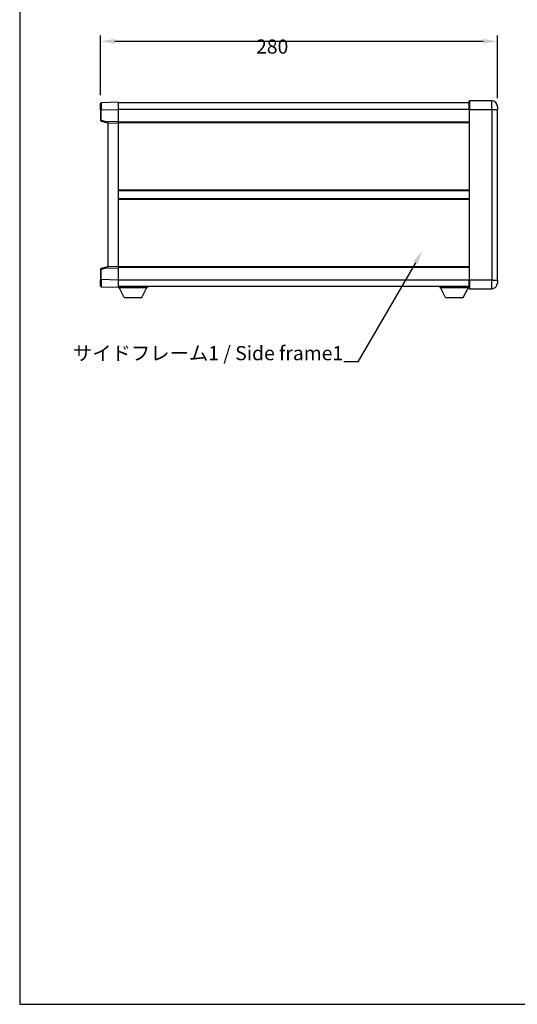
# Model space of a CAD drawing. Extents: x 0 to 9258, y 0 to 1124.
# Drawn here: x 1183 to 1534, y 0 to 694 of the extents above; entities that cross this region are included whole.
import ezdxf

# ---------------------------------------------------------------- set-up
doc = ezdxf.new("R2010")
doc.units = 0
doc.header["$LTSCALE"] = 3
doc.layers.get('0').update_dxf_attribs({"linetype": 'CONTINUOUS'})
doc.layers.get('DEFPOINTS').update_dxf_attribs({"linetype": 'CONTINUOUS'})
for name, color, linetype in [('BORDER__ISO_', 7, 'CONTINUOUS'), ('DIMENSION__ISO_', 7, 'CONTINUOUS'), ('SYMBOL__ISO_', 7, 'CONTINUOUS'), ('VISIBLE__ISO_', 7, 'CONTINUOUS'), ('VISIBLE_NARROW__ISO_', 7, 'CONTINUOUS')]:
    doc.layers.add(name, color=color, linetype=linetype)
doc.styles.add('NOTE_TEXT__TK_', font='txt')
doc.dimstyles.get("Standard").update_dxf_attribs({"dimtxt": 0.18, "dimasz": 0.18, "dimexe": 0.18, "dimexo": 0.0625, "dimgap": 0.09, "dimtad": 0, "dimtih": 1, "dimtoh": 1, "dimzin": 0, "dimcen": 0.09, "dimazin": 3, "dimtfac": 1, "dimtofl": 0, "dimtmove": 0, "dimatfit": 3})

# ---------------------------------------------------------------- blocks, each defined once
blk = doc.blocks.new('図面枠_TK図枠')
at = {"layer": 'BORDER__ISO_'}
for p, q in [((14.5, 289), (14.5, 8)), ((14.5, 8), (405.5, 8))]:
    blk.add_line(p, q, dxfattribs=at)
blk = doc.blocks.new('*U409')
at = {"layer": 'SYMBOL__ISO_', "color": 7, "style": 'NOTE_TEXT__TK_'}
blk.add_text('サイドフレーム1 / Side frame1', height=10, dxfattribs=at).set_placement((1220.57, 454.22))
blk = doc.blocks.new('*U410')
at = {"layer": 'SYMBOL__ISO_', "color": 100}
blk.add_lwpolyline([(1462.22, 522.96), (1421.71, 453.14), (1411.71, 453.14)], dxfattribs=at)
blk.add_solid([(1460.78, 523.8), (1467.24, 531.61), (1463.66, 522.12)], dxfattribs=at)
blk = doc.blocks.new('*D59')
at = {"layer": 'DEFPOINTS', "color": 0}
for p in [(1520.11, 679.16), (1240.11, 635.24), (1520.11, 633.16)]:
    blk.add_point(p, dxfattribs=at)
at = {"layer": 'DIMENSION__ISO_', "color": 100}
for p, q in [((1240.11, 641.24), (1240.11, 683.16)), ((1520.11, 639.16), (1520.11, 683.16)), ((1250.11, 679.16), (1510.11, 679.16))]:
    blk.add_line(p, q, dxfattribs=at)
for points in [[(1250.11, 680.82), (1250.11, 677.49), (1240.11, 679.16)], [(1510.11, 680.82), (1510.11, 677.49), (1520.11, 679.16)]]:
    blk.add_solid(points, dxfattribs=at)
at = {"layer": 'DIMENSION__ISO_', "color": 7, "style": 'NOTE_TEXT__TK_'}
blk.add_text('280', height=10, dxfattribs=at).set_placement((1349.83, 670.46))

msp = doc.modelspace()

# ---------------------------------------------------------------- linework, layer by layer
at = {"layer": 'VISIBLE__ISO_'}
for p, q in [((1240.1121, 630.7411), (1240.1121, 635.2383)), ((1252.6121, 636.1577), (1240.5947, 635.738)), ((1252.6121, 636.1577), (1252.6121, 631.1607)), ((1500.1121, 635.6577), (1252.6121, 635.6577)), ((1500.1121, 631.1577), (1500.1121, 636.9077)), ((1516.1121, 637.1577), (1500.3621, 637.1577)), ((1520.1121, 633.1577), (1520.1121, 631.1577)), ((1240.1121, 630.7411), (1240.1121, 623.3267)), ((1252.6121, 631.1607), (1252.6121, 622.6577)), ((1500.1121, 631.1577), (1500.1121, 510.6577)), ((1520.1121, 510.6577), (1520.1121, 631.1577)), ((1240.488, 622.8424), (1245.1121, 621.6577)), ((1252.6121, 622.6577), (1245.1121, 622.3958)), ((1245.1121, 621.3964), (1245.1121, 622.3958)), ((1245.1121, 621.3964), (1245.1121, 520.419)), ((1252.6121, 622.6577), (1252.6121, 621.6583)), ((1500.1121, 622.1577), (1252.6121, 622.1577)), ((1252.6121, 621.6583), (1252.6121, 520.1571)), ((1500.1121, 573.6577), (1252.6121, 573.6577)), ((1500.1121, 568.1577), (1252.6121, 568.1577)), ((1240.1121, 518.4886), (1240.1121, 511.0743)), ((1245.1121, 520.1577), (1240.488, 518.973)), ((1245.1121, 519.4196), (1245.1121, 520.419)), ((1245.1121, 519.4196), (1252.6121, 519.1577)), ((1252.6121, 520.1571), (1252.6121, 519.1577)), ((1500.1121, 519.6577), (1252.6121, 519.6577)), ((1252.6121, 519.1577), (1252.6121, 510.6546)), ((1240.1121, 506.577), (1240.1121, 511.0743)), ((1252.6121, 510.6546), (1252.6121, 505.6577)), ((1500.1121, 504.9077), (1500.1121, 510.6577)), ((1520.1121, 510.6577), (1520.1121, 508.6577)), ((1240.5947, 506.0773), (1252.6121, 505.6577)), ((1500.1121, 506.1577), (1252.6121, 506.1577)), ((1252.6121, 505.6577), (1252.6121, 505.4577)), ((1252.6121, 505.4577), (1273.2121, 505.4577)), ((1256.6621, 498.5577), (1253.1121, 505.4577)), ((1269.1621, 498.5577), (1272.7121, 505.4577)), ((1273.2121, 506.1577), (1273.2121, 505.4577)), ((1479.5121, 506.1577), (1479.5121, 505.4577)), ((1479.5121, 505.4577), (1500.1121, 505.4577)), ((1483.5621, 498.5577), (1480.0121, 505.4577)), ((1496.0621, 498.5577), (1499.6121, 505.4577)), ((1500.3621, 504.6577), (1516.1121, 504.6577)), ((1256.6621, 498.5577), (1269.1621, 498.5577)), ((1483.5621, 498.5577), (1496.0621, 498.5577))]:
    msp.add_line(p, q, dxfattribs=at)
for centre, radius, start, end in [((1240.6121, 635.2383), 0.5, 92, 180), ((1500.3621, 636.9077), 0.25, 90, 180), ((1516.1121, 633.1577), 4, 0, 90), ((1240.6121, 623.3267), 0.5, 180, 255.63), ((1240.6121, 518.4886), 0.5, 104.37, 180), ((1516.1121, 508.6577), 4, 270, 0), ((1240.6121, 506.577), 0.5, 180, 268), ((1500.3621, 504.9077), 0.25, 180, 270)]:
    msp.add_arc(centre, radius, start, end, dxfattribs=at)
at = {"layer": 'VISIBLE_NARROW__ISO_'}
for p, q in [((1500.3621, 637.1577), (1500.3621, 631.1577)), ((1516.1121, 631.1577), (1516.1121, 637.1577)), ((1240.5947, 630.7411), (1240.1121, 630.7411)), ((1240.5947, 630.7411), (1252.6121, 631.1607)), ((1240.5947, 623.3267), (1240.5947, 630.7411)), ((1500.1121, 631.1577), (1252.6121, 631.1577)), ((1500.3621, 631.1577), (1500.1121, 631.1577)), ((1500.3621, 510.6577), (1500.3621, 631.1577)), ((1500.3621, 631.1577), (1516.1121, 631.1577)), ((1516.1121, 631.1577), (1516.1121, 510.6577)), ((1516.1121, 631.1577), (1520.1121, 631.1577)), ((1240.5947, 623.3267), (1240.1121, 623.3267)), ((1245.1121, 622.1694), (1240.5947, 623.3267)), ((1245.1121, 621.3964), (1252.6121, 621.6583)), ((1500.1121, 621.6577), (1252.6121, 621.6577)), ((1500.1121, 574.1577), (1252.6121, 574.1577)), ((1500.1121, 567.6577), (1252.6121, 567.6577)), ((1240.1121, 518.4886), (1240.5947, 518.4886)), ((1240.5947, 518.4886), (1245.1121, 519.646)), ((1240.5947, 511.0743), (1240.5947, 518.4886)), ((1252.6121, 520.1571), (1245.1121, 520.419)), ((1500.1121, 520.1577), (1252.6121, 520.1577)), ((1240.5947, 511.0743), (1240.1121, 511.0743)), ((1252.6121, 510.6546), (1240.5947, 511.0743)), ((1500.1121, 510.6577), (1252.6121, 510.6577)), ((1500.3621, 510.6577), (1500.1121, 510.6577)), ((1500.3621, 510.6577), (1500.3621, 504.6577)), ((1516.1121, 510.6577), (1500.3621, 510.6577)), ((1516.1121, 504.6577), (1516.1121, 510.6577)), ((1516.1121, 510.6577), (1520.1121, 510.6577))]:
    msp.add_line(p, q, dxfattribs=at)
for points in [[(1240.59, 635.738, 0), (1240.59, 635.738, 0), (1240.59, 635.737, 0), (1240.59, 635.735, 0), (1240.59, 635.732, 0), (1240.59, 635.729, 0), (1240.59, 635.724, 0), (1240.59, 635.72, 0), (1240.59, 635.714, 0), (1240.59, 635.708, 0), (1240.59, 635.7, 0), (1240.59, 635.693, 0), (1240.59, 635.684, 0), (1240.59, 635.675, 0), (1240.59, 635.664, 0), (1240.59, 635.654, 0), (1240.59, 635.642, 0), (1240.59, 635.63, 0), (1240.59, 635.617, 0), (1240.59, 635.603, 0), (1240.59, 635.588, 0), (1240.59, 635.573, 0), (1240.59, 635.557, 0), (1240.59, 635.54, 0), (1240.59, 635.523, 0), (1240.59, 635.505, 0), (1240.59, 635.486, 0), (1240.59, 635.466, 0), (1240.59, 635.446, 0), (1240.59, 635.425, 0), (1240.59, 635.403, 0), (1240.59, 635.381, 0), (1240.59, 635.358, 0), (1240.59, 635.334, 0), (1240.59, 635.309, 0), (1240.59, 635.284, 0), (1240.59, 635.258, 0), (1240.59, 635.232, 0), (1240.59, 635.204, 0), (1240.59, 635.177, 0), (1240.59, 635.148, 0), (1240.59, 635.119, 0), (1240.59, 635.089, 0), (1240.59, 635.058, 0), (1240.59, 635.027, 0), (1240.59, 634.995, 0), (1240.59, 634.963, 0), (1240.59, 634.93, 0), (1240.59, 634.896, 0), (1240.59, 634.862, 0), (1240.59, 634.827, 0), (1240.59, 634.791, 0), (1240.59, 634.755, 0), (1240.59, 634.718, 0), (1240.59, 634.68, 0), (1240.59, 634.642, 0), (1240.59, 634.604, 0), (1240.59, 634.565, 0), (1240.59, 634.525, 0), (1240.59, 634.485, 0), (1240.59, 634.444, 0), (1240.59, 634.402, 0), (1240.59, 634.36, 0), (1240.59, 634.318, 0), (1240.59, 634.275, 0), (1240.59, 634.231, 0), (1240.59, 634.187, 0), (1240.59, 634.142, 0), (1240.59, 634.097, 0), (1240.59, 634.051, 0), (1240.59, 634.005, 0), (1240.59, 633.958, 0), (1240.59, 633.911, 0), (1240.59, 633.864, 0), (1240.59, 633.816, 0), (1240.59, 633.767, 0), (1240.59, 633.718, 0), (1240.59, 633.668, 0), (1240.59, 633.619, 0), (1240.59, 633.568, 0), (1240.59, 633.517, 0), (1240.59, 633.466, 0), (1240.59, 633.415, 0), (1240.59, 633.363, 0), (1240.59, 633.31, 0), (1240.59, 633.257, 0), (1240.59, 633.204, 0), (1240.59, 633.151, 0), (1240.59, 633.097, 0), (1240.59, 633.043, 0), (1240.59, 632.988, 0), (1240.59, 632.933, 0), (1240.59, 632.878, 0), (1240.59, 632.822, 0), (1240.59, 632.766, 0), (1240.59, 632.71, 0), (1240.59, 632.654, 0), (1240.59, 632.597, 0), (1240.59, 632.54, 0), (1240.59, 632.482, 0), (1240.59, 632.425, 0), (1240.59, 632.367, 0), (1240.59, 632.309, 0), (1240.59, 632.25, 0), (1240.59, 632.192, 0), (1240.59, 632.133, 0), (1240.59, 632.074, 0), (1240.59, 632.015, 0), (1240.59, 631.955, 0), (1240.59, 631.896, 0), (1240.59, 631.836, 0), (1240.59, 631.776, 0), (1240.59, 631.716, 0), (1240.59, 631.656, 0), (1240.59, 631.596, 0), (1240.59, 631.535, 0), (1240.59, 631.474, 0), (1240.59, 631.414, 0), (1240.59, 631.353, 0), (1240.59, 631.292, 0), (1240.59, 631.231, 0), (1240.59, 631.17, 0), (1240.59, 631.109, 0), (1240.59, 631.048, 0), (1240.59, 630.986, 0), (1240.59, 630.925, 0), (1240.59, 630.864, 0), (1240.59, 630.802, 0), (1240.59, 630.741, 0)], [(1240.59, 623.327, 0), (1240.59, 623.321, 0), (1240.59, 623.315, 0), (1240.59, 623.309, 0), (1240.59, 623.303, 0), (1240.59, 623.297, 0), (1240.59, 623.291, 0), (1240.58, 623.285, 0), (1240.58, 623.28, 0), (1240.58, 623.274, 0), (1240.58, 623.268, 0), (1240.58, 623.262, 0), (1240.58, 623.256, 0), (1240.58, 623.25, 0), (1240.57, 623.244, 0), (1240.57, 623.239, 0), (1240.57, 623.233, 0), (1240.57, 623.227, 0), (1240.57, 623.221, 0), (1240.57, 623.215, 0), (1240.57, 623.21, 0), (1240.56, 623.204, 0), (1240.56, 623.198, 0), (1240.56, 623.193, 0), (1240.56, 623.187, 0), (1240.56, 623.181, 0), (1240.56, 623.176, 0), (1240.56, 623.17, 0), (1240.55, 623.164, 0), (1240.55, 623.159, 0), (1240.55, 623.153, 0), (1240.55, 623.148, 0), (1240.55, 623.142, 0), (1240.55, 623.137, 0), (1240.55, 623.131, 0), (1240.54, 623.126, 0), (1240.54, 623.121, 0), (1240.54, 623.115, 0), (1240.54, 623.11, 0), (1240.54, 623.105, 0), (1240.54, 623.1, 0), (1240.54, 623.094, 0), (1240.54, 623.089, 0), (1240.53, 623.084, 0), (1240.53, 623.079, 0), (1240.53, 623.074, 0), (1240.53, 623.069, 0), (1240.53, 623.064, 0), (1240.53, 623.059, 0), (1240.53, 623.054, 0), (1240.53, 623.049, 0), (1240.53, 623.044, 0), (1240.52, 623.04, 0), (1240.52, 623.035, 0), (1240.52, 623.03, 0), (1240.52, 623.025, 0), (1240.52, 623.021, 0), (1240.52, 623.016, 0), (1240.52, 623.012, 0), (1240.52, 623.007, 0), (1240.52, 623.003, 0), (1240.52, 622.999, 0), (1240.51, 622.994, 0), (1240.51, 622.99, 0), (1240.51, 622.986, 0), (1240.51, 622.982, 0), (1240.51, 622.977, 0), (1240.51, 622.973, 0), (1240.51, 622.969, 0), (1240.51, 622.965, 0), (1240.51, 622.961, 0), (1240.51, 622.958, 0), (1240.51, 622.954, 0), (1240.5, 622.95, 0), (1240.5, 622.946, 0), (1240.5, 622.943, 0), (1240.5, 622.939, 0), (1240.5, 622.936, 0), (1240.5, 622.932, 0), (1240.5, 622.929, 0), (1240.5, 622.925, 0), (1240.5, 622.922, 0), (1240.5, 622.919, 0), (1240.5, 622.916, 0), (1240.5, 622.913, 0), (1240.5, 622.91, 0), (1240.5, 622.907, 0), (1240.5, 622.904, 0), (1240.49, 622.901, 0), (1240.49, 622.898, 0), (1240.49, 622.895, 0), (1240.49, 622.893, 0), (1240.49, 622.89, 0), (1240.49, 622.888, 0), (1240.49, 622.885, 0), (1240.49, 622.883, 0), (1240.49, 622.88, 0), (1240.49, 622.878, 0), (1240.49, 622.876, 0), (1240.49, 622.874, 0), (1240.49, 622.872, 0), (1240.49, 622.87, 0), (1240.49, 622.868, 0), (1240.49, 622.866, 0), (1240.49, 622.864, 0), (1240.49, 622.862, 0), (1240.49, 622.861, 0), (1240.49, 622.859, 0), (1240.49, 622.858, 0), (1240.49, 622.856, 0), (1240.49, 622.855, 0), (1240.49, 622.854, 0), (1240.49, 622.852, 0), (1240.49, 622.851, 0), (1240.49, 622.85, 0), (1240.49, 622.849, 0), (1240.49, 622.848, 0), (1240.49, 622.847, 0), (1240.49, 622.846, 0), (1240.49, 622.846, 0), (1240.49, 622.845, 0), (1240.49, 622.844, 0), (1240.49, 622.844, 0), (1240.49, 622.844, 0), (1240.49, 622.843, 0), (1240.49, 622.843, 0), (1240.49, 622.843, 0), (1240.49, 622.842, 0), (1240.49, 622.842, 0)], [(1240.49, 518.973, 0), (1240.49, 518.973, 0), (1240.49, 518.973, 0), (1240.49, 518.973, 0), (1240.49, 518.972, 0), (1240.49, 518.972, 0), (1240.49, 518.971, 0), (1240.49, 518.971, 0), (1240.49, 518.97, 0), (1240.49, 518.97, 0), (1240.49, 518.969, 0), (1240.49, 518.968, 0), (1240.49, 518.967, 0), (1240.49, 518.966, 0), (1240.49, 518.965, 0), (1240.49, 518.964, 0), (1240.49, 518.963, 0), (1240.49, 518.962, 0), (1240.49, 518.96, 0), (1240.49, 518.959, 0), (1240.49, 518.958, 0), (1240.49, 518.956, 0), (1240.49, 518.955, 0), (1240.49, 518.953, 0), (1240.49, 518.951, 0), (1240.49, 518.949, 0), (1240.49, 518.948, 0), (1240.49, 518.946, 0), (1240.49, 518.944, 0), (1240.49, 518.942, 0), (1240.49, 518.939, 0), (1240.49, 518.937, 0), (1240.49, 518.935, 0), (1240.49, 518.933, 0), (1240.49, 518.93, 0), (1240.49, 518.928, 0), (1240.49, 518.925, 0), (1240.49, 518.923, 0), (1240.49, 518.92, 0), (1240.49, 518.917, 0), (1240.49, 518.914, 0), (1240.5, 518.912, 0), (1240.5, 518.909, 0), (1240.5, 518.906, 0), (1240.5, 518.903, 0), (1240.5, 518.9, 0), (1240.5, 518.896, 0), (1240.5, 518.893, 0), (1240.5, 518.89, 0), (1240.5, 518.887, 0), (1240.5, 518.883, 0), (1240.5, 518.88, 0), (1240.5, 518.876, 0), (1240.5, 518.873, 0), (1240.5, 518.869, 0), (1240.5, 518.865, 0), (1240.51, 518.862, 0), (1240.51, 518.858, 0), (1240.51, 518.854, 0), (1240.51, 518.85, 0), (1240.51, 518.846, 0), (1240.51, 518.842, 0), (1240.51, 518.838, 0), (1240.51, 518.834, 0), (1240.51, 518.83, 0), (1240.51, 518.825, 0), (1240.51, 518.821, 0), (1240.52, 518.817, 0), (1240.52, 518.812, 0), (1240.52, 518.808, 0), (1240.52, 518.804, 0), (1240.52, 518.799, 0), (1240.52, 518.795, 0), (1240.52, 518.79, 0), (1240.52, 518.785, 0), (1240.52, 518.781, 0), (1240.52, 518.776, 0), (1240.53, 518.771, 0), (1240.53, 518.766, 0), (1240.53, 518.761, 0), (1240.53, 518.756, 0), (1240.53, 518.751, 0), (1240.53, 518.747, 0), (1240.53, 518.741, 0), (1240.53, 518.736, 0), (1240.53, 518.731, 0), (1240.54, 518.726, 0), (1240.54, 518.721, 0), (1240.54, 518.716, 0), (1240.54, 518.711, 0), (1240.54, 518.705, 0), (1240.54, 518.7, 0), (1240.54, 518.695, 0), (1240.54, 518.689, 0), (1240.55, 518.684, 0), (1240.55, 518.678, 0), (1240.55, 518.673, 0), (1240.55, 518.668, 0), (1240.55, 518.662, 0), (1240.55, 518.657, 0), (1240.55, 518.651, 0), (1240.56, 518.645, 0), (1240.56, 518.64, 0), (1240.56, 518.634, 0), (1240.56, 518.628, 0), (1240.56, 518.623, 0), (1240.56, 518.617, 0), (1240.56, 518.611, 0), (1240.57, 518.606, 0), (1240.57, 518.6, 0), (1240.57, 518.594, 0), (1240.57, 518.588, 0), (1240.57, 518.583, 0), (1240.57, 518.577, 0), (1240.57, 518.571, 0), (1240.58, 518.565, 0), (1240.58, 518.559, 0), (1240.58, 518.553, 0), (1240.58, 518.548, 0), (1240.58, 518.542, 0), (1240.58, 518.536, 0), (1240.58, 518.53, 0), (1240.59, 518.524, 0), (1240.59, 518.518, 0), (1240.59, 518.512, 0), (1240.59, 518.506, 0), (1240.59, 518.5, 0), (1240.59, 518.495, 0), (1240.59, 518.489, 0)], [(1240.59, 511.074, 0), (1240.59, 511.013, 0), (1240.59, 510.952, 0), (1240.59, 510.89, 0), (1240.59, 510.829, 0), (1240.59, 510.768, 0), (1240.59, 510.707, 0), (1240.59, 510.645, 0), (1240.59, 510.584, 0), (1240.59, 510.523, 0), (1240.59, 510.462, 0), (1240.59, 510.402, 0), (1240.59, 510.341, 0), (1240.59, 510.28, 0), (1240.59, 510.22, 0), (1240.59, 510.159, 0), (1240.59, 510.099, 0), (1240.59, 510.039, 0), (1240.59, 509.979, 0), (1240.59, 509.919, 0), (1240.59, 509.86, 0), (1240.59, 509.8, 0), (1240.59, 509.741, 0), (1240.59, 509.682, 0), (1240.59, 509.623, 0), (1240.59, 509.565, 0), (1240.59, 509.507, 0), (1240.59, 509.448, 0), (1240.59, 509.391, 0), (1240.59, 509.333, 0), (1240.59, 509.276, 0), (1240.59, 509.219, 0), (1240.59, 509.162, 0), (1240.59, 509.105, 0), (1240.59, 509.049, 0), (1240.59, 508.993, 0), (1240.59, 508.938, 0), (1240.59, 508.882, 0), (1240.59, 508.827, 0), (1240.59, 508.773, 0), (1240.59, 508.718, 0), (1240.59, 508.665, 0), (1240.59, 508.611, 0), (1240.59, 508.558, 0), (1240.59, 508.505, 0), (1240.59, 508.453, 0), (1240.59, 508.401, 0), (1240.59, 508.349, 0), (1240.59, 508.298, 0), (1240.59, 508.247, 0), (1240.59, 508.197, 0), (1240.59, 508.147, 0), (1240.59, 508.097, 0), (1240.59, 508.048, 0), (1240.59, 508, 0), (1240.59, 507.952, 0), (1240.59, 507.904, 0), (1240.59, 507.857, 0), (1240.59, 507.81, 0), (1240.59, 507.764, 0), (1240.59, 507.718, 0), (1240.59, 507.673, 0), (1240.59, 507.629, 0), (1240.59, 507.584, 0), (1240.59, 507.541, 0), (1240.59, 507.498, 0), (1240.59, 507.455, 0), (1240.59, 507.413, 0), (1240.59, 507.372, 0), (1240.59, 507.331, 0), (1240.59, 507.29, 0), (1240.59, 507.251, 0), (1240.59, 507.212, 0), (1240.59, 507.173, 0), (1240.59, 507.135, 0), (1240.59, 507.097, 0), (1240.59, 507.061, 0), (1240.59, 507.024, 0), (1240.59, 506.989, 0), (1240.59, 506.954, 0), (1240.59, 506.919, 0), (1240.59, 506.886, 0), (1240.59, 506.853, 0), (1240.59, 506.82, 0), (1240.59, 506.788, 0), (1240.59, 506.757, 0), (1240.59, 506.727, 0), (1240.59, 506.697, 0), (1240.59, 506.667, 0), (1240.59, 506.639, 0), (1240.59, 506.611, 0), (1240.59, 506.584, 0), (1240.59, 506.557, 0), (1240.59, 506.531, 0), (1240.59, 506.506, 0), (1240.59, 506.482, 0), (1240.59, 506.458, 0), (1240.59, 506.435, 0), (1240.59, 506.412, 0), (1240.59, 506.391, 0), (1240.59, 506.37, 0), (1240.59, 506.349, 0), (1240.59, 506.33, 0), (1240.59, 506.311, 0), (1240.59, 506.293, 0), (1240.59, 506.275, 0), (1240.59, 506.258, 0), (1240.59, 506.242, 0), (1240.59, 506.227, 0), (1240.59, 506.213, 0), (1240.59, 506.199, 0), (1240.59, 506.186, 0), (1240.59, 506.173, 0), (1240.59, 506.162, 0), (1240.59, 506.151, 0), (1240.59, 506.141, 0), (1240.59, 506.131, 0), (1240.59, 506.123, 0), (1240.59, 506.115, 0), (1240.59, 506.108, 0), (1240.59, 506.101, 0), (1240.59, 506.096, 0), (1240.59, 506.091, 0), (1240.59, 506.087, 0), (1240.59, 506.083, 0), (1240.59, 506.081, 0), (1240.59, 506.079, 0), (1240.59, 506.078, 0), (1240.59, 506.077, 0)]]:
    msp.add_polyline3d(points, dxfattribs=at)

# ---------------------------------------------------------------- block references
at = {"xscale": 4, "yscale": 4, "zscale": 4}
msp.add_blockref('図面枠_TK図枠', (1125, -32), dxfattribs=at)
for name in ['*U410', '*U409']:
    msp.add_blockref(name, (0, 0))

# ---------------------------------------------------------------- dimensions: what is measured, and where the dimension line sits
at = {"layer": 'DIMENSION__ISO_', "color": 100}
dim = msp.add_linear_dim(base=(1520.1121, 679.1577), p1=(1240.1121, 635.2383), p2=(1520.1121, 633.1577), angle=180, dimstyle='Standard', override={"dimscale": 0, "dimtxt": 10, "dimasz": 10, "dimexe": 4, "dimexo": 6, "dimgap": 4, "dimtoh": 0, "dimdec": 2, "dimcen": 0.36, "dimtol": 0, "dimlim": 0, "dimtp": 0, "dimtm": 0, "dimtdec": 2, "dimtofl": 0, "dimatfit": 1}, dxfattribs=at)
dim.commit()
dim.dimension.update_dxf_attribs({"geometry": '*D59', "text_midpoint": (1380.1121, 679.1577), "dimtype": 128})

doc.saveas('drawing.dxf')
